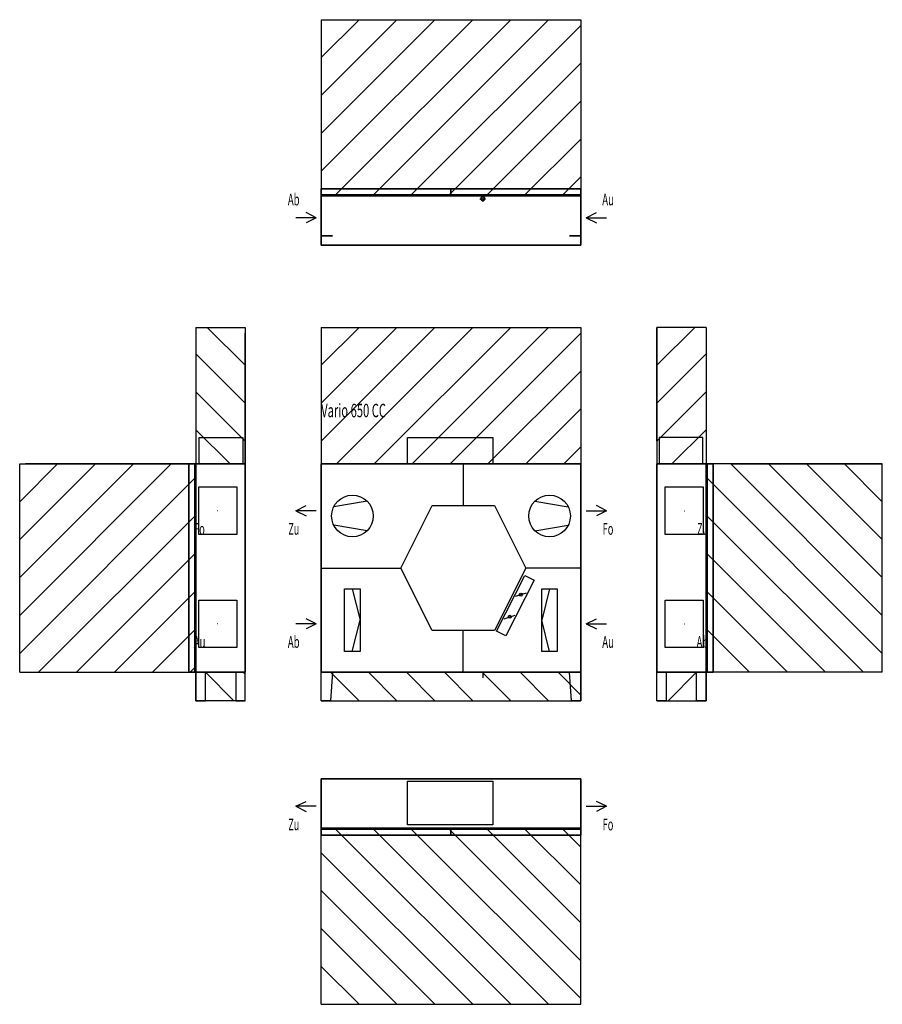
# Model space of a CAD drawing. Extents: x -1591 to 2961, y -1752 to 3444.
import ezdxf
from ezdxf.enums import TextEntityAlignment as Align

# ---------------------------------------------------------------- set-up
doc = ezdxf.new("R2010")
doc.units = 0
doc.header["$LTSCALE"] = 10
for name, color, linetype, lineweight in [('ANSCHLUSSSTUTZEN', 7, 'Continuous', 25), ('BEDIENUNGSFREIRAUM', 7, 'Continuous', 25), ('BESCHREIBUNGEN', 7, 'Continuous', 25), ('DETAILS', 7, 'Continuous', 25), ('EIGENE_EINRICHTUNG', 7, 'Continuous', 25)]:
    doc.layers.add(name, color=color, linetype=linetype, lineweight=lineweight)
doc.styles.get("Standard").update_dxf_attribs({"font": 'txt.shx'})

# ---------------------------------------------------------------- blocks, each defined once
blk = doc.blocks.new('650-191022-143424_M')
at = {"layer": 'ANSCHLUSSSTUTZEN'}
for p, q in [((-134, 853), (-80, 880)), ((-26, 853), (-134, 853)), ((-134, 853), (-80, 826)), ((1398, 853), (1506, 853)), ((1506, 853), (1452, 880)), ((1506, 853), (1452, 826)), ((-26, 256), (-80, 283)), ((1398, 256), (1452, 283)), ((-26, 256), (-134, 256)), ((-26, 256), (-80, 229)), ((1398, 256), (1506, 256)), ((1398, 256), (1452, 229))]:
    blk.add_line(p, q, dxfattribs=at)
at = {"layer": 'BEDIENUNGSFREIRAUM'}
for p, q in [((0, 1820), (0, 1100)), ((0, 1820), (1370, 1820)), ((0, 1820), (0, 1820)), ((0, 1620), (200, 1820)), ((0, 1420), (400, 1820)), ((0, 1220), (600, 1820)), ((80, 1100), (800, 1820)), ((140, 1820), (400, 1820)), ((280, 1100), (1000, 1820)), ((340, 1820), (600, 1820)), ((480, 1100), (1200, 1820)), ((540, 1820), (800, 1820)), ((740, 1820), (1000, 1820)), ((940, 1820), (1200, 1820)), ((1140, 1820), (1370, 1820)), ((1340, 1820), (1370, 1820)), ((1370, 1820), (1370, 1100)), ((1370, 1820), (1370, 1820)), ((680, 1100), (1370, 1790)), ((1370, 1680), (1370, 1420)), ((880, 1100), (1370, 1590)), ((1370, 1480), (1370, 1220)), ((1080, 1100), (1370, 1390)), ((1370, 1280), (1370, 1100)), ((1280, 1100), (1370, 1190)), ((0, -150), (0, 0)), ((50, 0), (200, -150)), ((250, 0), (400, -150)), ((450, 0), (600, -150)), ((650, 0), (800, -150)), ((850, 0), (1000, -150)), ((1050, 0), (1200, -150)), ((1250, 0), (1370, -120)), ((1370, -150), (1370, 0)), ((0, -150), (1370, -150)), ((0, -150), (0, -150)), ((0, -150), (200, -150)), ((140, -150), (400, -150)), ((340, -150), (600, -150)), ((540, -150), (800, -150)), ((740, -150), (1000, -150)), ((940, -150), (1200, -150)), ((1370, -150), (1370, -150))]:
    blk.add_line(p, q, dxfattribs=at)
at = {"layer": 'DETAILS'}
for p, q in [((750, 1100), (750, 880)), ((242, 903), (66, 873)), ((1128, 903), (1304, 873)), ((242, 746), (66, 776)), ((1128, 746), (1304, 776)), ((0, 550), (420, 550)), ((1370, 550), (1080, 550)), ((164, 440), (205, 275)), ((1025, 401), (1084, 420)), ((1205, 440), (1164, 275)), ((164, 110), (205, 275)), ((965, 283), (1024, 302)), ((1205, 110), (1164, 275)), ((750, 0), (750, 220))]:
    blk.add_line(p, q, dxfattribs=at)
for centre, radius in [((165, 825), 110), ((1205, 825), 110), ((1054, 410), 8), ((995, 293), 8)]:
    blk.add_circle(centre, radius, dxfattribs=at)
for points, invisible_edges in [([(420, 550), (585, 880), (915, 880)], 12), ([(420, 550), (915, 880), (1080, 550)], 13), ([(420, 550), (1080, 550), (915, 220)], 13), ([(420, 550), (915, 220), (750, 220)], 13), ([(420, 550), (750, 220), (585, 220)], 5)]:
    blk.add_3dface(points, dxfattribs=dict(at, invisible_edges=invisible_edges))
for points in [[(925, 217), (1075, 511), (1124, 486), (974, 192)], [(123, 110), (123, 440), (205, 440), (205, 110)], [(1246, 440), (1246, 110), (1164, 110), (1164, 440)]]:
    blk.add_3dface(points, dxfattribs=at)
at = {"layer": 'EIGENE_EINRICHTUNG'}
blk.add_line((853, 0), (853, -30), dxfattribs=at)
for points in [[(455, 1100), (455, 1240), (905, 1240), (905, 1100)], [(0, 0), (0, 1100), (1370, 1100), (1370, 0)], [(0, 0), (0, 1100), (1370, 1100), (1370, 0)], [(0, 0), (0, 1100), (0, 1100), (0, 0)], [(0, 1100), (1370, 1100), (1370, 1100), (0, 1100)], [(1370, 1100), (1370, 0), (1370, 0), (1370, 1100)], [(0, 0), (1370, 0), (1370, 0), (0, 0)]]:
    blk.add_3dface(points, dxfattribs=at)
for points, invisible_edges in [([(0, 0), (60, 0), (50, -150)], 12), ([(0, 0), (50, -150), (0, -150)], 5), ([(1310, 0), (1370, 0), (1370, -150)], 12), ([(1310, 0), (1370, -150), (1320, -150)], 5)]:
    blk.add_3dface(points, dxfattribs=dict(at, invisible_edges=invisible_edges))
at = {"layer": 'BESCHREIBUNGEN'}
for s, height, width, p, p2 in [('Vario 650 CC', 71, 0.431364, (0, 1346), (342, 1346)), ('Zu', 62, 0.551613, (-173, 726), (-116, 726)), ('Fo', 62, 0.551613, (1485, 726), (1542, 726)), ('Ab', 62, 0.6, (-176, 129), (-114, 129)), ('Au', 62, 0.6, (1483, 129), (1545, 129))]:
    blk.add_text(s, height=height, dxfattribs=dict(at, width=width)).set_placement(p, p2, align=Align.FIT)
blk = doc.blocks.new('650-191022-143424_L')
at = {"layer": 'ANSCHLUSSSTUTZEN'}
for p, q in [((1916, 853), (1916, 853)), ((1916, 853), (1917, 853)), ((1916, 853), (1917, 853)), ((1916, 256), (1916, 256)), ((1916, 256), (1917, 256)), ((1916, 256), (1917, 256))]:
    blk.add_line(p, q, dxfattribs=at)
for points in [[(2016, 728), (1816, 728), (1816, 978), (2016, 978)], [(2016, 131), (1816, 131), (1816, 381), (2016, 381)]]:
    blk.add_3dface(points, dxfattribs=at)
at = {"layer": 'BEDIENUNGSFREIRAUM'}
for p, q in [((1771, 1820), (1771, 1100)), ((1771, 1820), (1771, 1820)), ((2031, 1820), (1771, 1820)), ((1971, 1820), (1771, 1820)), ((1971, 1820), (1771, 1620)), ((1771, 1620), (1771, 1820)), ((1771, 1420), (1771, 1820)), ((1771, 1220), (1771, 1820)), ((2031, 1820), (2031, 1100)), ((2031, 1820), (2031, 1820)), ((2031, 1680), (1771, 1420)), ((2031, 1480), (1771, 1220)), ((2031, 1280), (1851, 1100)), ((2961, 1100), (2031, 1100)), ((2961, 300), (2161, 1100)), ((2161, 1100), (2961, 1100)), ((2961, 500), (2361, 1100)), ((2361, 1100), (2961, 1100)), ((2961, 700), (2561, 1100)), ((2561, 1100), (2961, 1100)), ((2961, 900), (2761, 1100)), ((2761, 1100), (2961, 1100)), ((2961, 1100), (2961, 1100)), ((2961, 0), (2961, 1100)), ((2961, 900), (2961, 1100)), ((2961, 700), (2961, 1100)), ((2961, 500), (2961, 1100)), ((2961, 300), (2961, 1100)), ((2961, 100), (2961, 1100)), ((2961, 100), (2031, 1030)), ((2861, 0), (2031, 830)), ((2661, 0), (2031, 630)), ((2461, 0), (2031, 430)), ((2261, 0), (2031, 230)), ((1771, -150), (1771, 0)), ((1831, -150), (1981, 0)), ((2961, 0), (2031, 0)), ((2031, -150), (2031, 0)), ((2961, 0), (2961, 0)), ((1771, -150), (1771, -150)), ((1771, -150), (2031, -150)), ((1831, -150), (2031, -150)), ((2031, -150), (2031, -150))]:
    blk.add_line(p, q, dxfattribs=at)
at = {"layer": 'EIGENE_EINRICHTUNG'}
for points in [[(2014, 1100), (2014, 1240), (1784, 1240), (1784, 1100)], [(1771, 0), (1771, 1100), (1771, 1100), (1771, 0)], [(2031, 0), (2031, 1100), (1771, 1100), (1771, 0)], [(2031, 1100), (2031, 0), (1771, 0), (1771, 1100)], [(2031, 1100), (2031, 1100), (1771, 1100)], [(2031, 0), (2031, 1100), (2031, 1100), (2031, 0)], [(2031, 0), (2031, 1100), (2031, 1100), (2031, 0)], [(2031, 0), (2031, 1100), (2069, 1100), (2069, 0)], [(2031, 1100), (2031, 0), (2069, 0), (2069, 1100)], [(2031, 1100), (2031, 1100), (2069, 1100)], [(2036, 0), (2036, 1100), (2036, 1100), (2036, 0)], [(2069, 0), (2069, 1100), (2036, 1100), (2036, 0)], [(2069, 1100), (2069, 0), (2036, 0), (2036, 1100)], [(2069, 1100), (2069, 1100), (2036, 1100)], [(2069, 0), (2069, 1100), (2069, 1100), (2069, 0)], [(2069, 0), (2069, 1100), (2069, 1100), (2069, 0)], [(2031, 0), (2031, 0), (1771, 0)], [(2031, 0), (2031, 0), (2069, 0)], [(2069, 0), (2069, 0), (2036, 0)]]:
    blk.add_3dface(points, dxfattribs=at)
for points, invisible_edges in [([(1821, -150), (1771, -150), (1771, 0)], 12), ([(1821, -150), (1771, 0), (1821, 0)], 5), ([(2031, -150), (1981, -150), (1981, 0)], 12), ([(2031, -150), (1981, 0), (2031, 0)], 5)]:
    blk.add_3dface(points, dxfattribs=dict(at, invisible_edges=invisible_edges))
at = {"layer": 'BESCHREIBUNGEN'}
for s, width, p, p2 in [('Zu', 0.551613, (1984, 726), (2041, 726)), ('Ab', 0.6, (1981, 129), (2043, 129))]:
    blk.add_text(s, height=62, dxfattribs=dict(at, width=width)).set_placement(p, p2, align=Align.FIT)
blk = doc.blocks.new('650-191022-143424_R')
at = {"layer": 'ANSCHLUSSSTUTZEN'}
for p, q in [((-546, 853), (-547, 853)), ((-546, 853), (-547, 853)), ((-546, 853), (-546, 853)), ((-546, 256), (-547, 256)), ((-546, 256), (-547, 256)), ((-546, 256), (-546, 256))]:
    blk.add_line(p, q, dxfattribs=at)
for points in [[(-646, 978), (-446, 978), (-446, 728), (-646, 728)], [(-646, 381), (-446, 381), (-446, 131), (-646, 131)]]:
    blk.add_3dface(points, dxfattribs=at)
at = {"layer": 'BEDIENUNGSFREIRAUM'}
for p, q in [((-661, 1820), (-661, 1100)), ((-661, 1820), (-661, 1820)), ((-661, 1820), (-401, 1820)), ((-661, 1820), (-431, 1820)), ((-661, 1820), (-631, 1820)), ((-601, 1820), (-401, 1620)), ((-401, 1820), (-401, 1100)), ((-401, 1820), (-401, 1820)), ((-401, 1100), (-401, 1790)), ((-661, 1680), (-401, 1420)), ((-401, 1100), (-401, 1590)), ((-661, 1480), (-401, 1220)), ((-401, 1100), (-401, 1390)), ((-661, 1280), (-481, 1100)), ((-401, 1100), (-401, 1190)), ((-1591, 1100), (-661, 1100)), ((-1591, 1100), (-1591, 1100)), ((-1591, 0), (-1591, 1100)), ((-1591, 900), (-1391, 1100)), ((-1591, 700), (-1191, 1100)), ((-1591, 500), (-991, 1100)), ((-1591, 300), (-791, 1100)), ((-661, 1100), (-1561, 1100)), ((-661, 1100), (-1361, 1100)), ((-661, 1100), (-1161, 1100)), ((-661, 1100), (-961, 1100)), ((-661, 1100), (-761, 1100)), ((-1591, 0), (-1591, 1070)), ((-1591, 100), (-661, 1030)), ((-1591, 0), (-1591, 870)), ((-1491, 0), (-661, 830)), ((-1591, 0), (-1591, 670)), ((-1291, 0), (-661, 630)), ((-1591, 0), (-1591, 470)), ((-1091, 0), (-661, 430)), ((-1591, 0), (-1591, 270)), ((-891, 0), (-661, 230)), ((-1591, 0), (-1591, 70)), ((-1591, 0), (-661, 0)), ((-1591, 0), (-1591, 0)), ((-691, 0), (-661, 30)), ((-661, -150), (-661, 0)), ((-661, 0), (-661, -120)), ((-461, -150), (-611, 0)), ((-401, -10), (-411, 0)), ((-401, -150), (-401, 0)), ((-661, -150), (-661, -150)), ((-401, -150), (-661, -150)), ((-401, -150), (-631, -150)), ((-401, -150), (-431, -150)), ((-401, -150), (-401, -150))]:
    blk.add_line(p, q, dxfattribs=at)
at = {"layer": 'EIGENE_EINRICHTUNG'}
for points in [[(-644, 1100), (-644, 1240), (-414, 1240), (-414, 1100)], [(-699, 0), (-699, 1100), (-699, 1100), (-699, 0)], [(-661, 0), (-661, 1100), (-699, 1100), (-699, 0)], [(-661, 1100), (-661, 0), (-699, 0), (-699, 1100)], [(-661, 1100), (-661, 1100), (-699, 1100)], [(-699, 0), (-699, 1100), (-699, 1100), (-699, 0)], [(-699, 0), (-699, 1100), (-666, 1100), (-666, 0)], [(-699, 1100), (-699, 0), (-666, 0), (-666, 1100)], [(-699, 1100), (-699, 1100), (-666, 1100)], [(-666, 0), (-666, 1100), (-666, 1100), (-666, 0)], [(-661, 0), (-661, 1100), (-661, 1100), (-661, 0)], [(-661, 0), (-661, 1100), (-401, 1100), (-401, 0)], [(-661, 1100), (-661, 0), (-401, 0), (-401, 1100)], [(-661, 1100), (-661, 1100), (-401, 1100)], [(-661, 0), (-661, 1100), (-661, 1100), (-661, 0)], [(-401, 0), (-401, 1100), (-401, 1100), (-401, 0)], [(-661, 0), (-661, 0), (-699, 0)], [(-699, 0), (-699, 0), (-666, 0)], [(-661, 0), (-661, 0), (-401, 0)]]:
    blk.add_3dface(points, dxfattribs=at)
for points, invisible_edges in [([(-661, -150), (-611, -150), (-611, 0)], 12), ([(-661, -150), (-611, 0), (-661, 0)], 5), ([(-451, -150), (-401, -150), (-401, 0)], 12), ([(-451, -150), (-401, 0), (-451, 0)], 5)]:
    blk.add_3dface(points, dxfattribs=dict(at, invisible_edges=invisible_edges))
at = {"layer": 'BESCHREIBUNGEN'}
for s, width, p, p2 in [('Fo', 0.551613, (-671, 726), (-614, 726)), ('Au', 0.6, (-673, 129), (-611, 129))]:
    blk.add_text(s, height=62, dxfattribs=dict(at, width=width)).set_placement(p, p2, align=Align.FIT)
blk = doc.blocks.new('650-191022-143424_T')
at = {"layer": 'ANSCHLUSSSTUTZEN'}
for p, q in [((-134, -707), (-80, -681)), ((-26, -707), (-134, -707)), ((-134, -707), (-80, -735)), ((1398, -707), (1506, -707)), ((1506, -707), (1452, -681)), ((1506, -707), (1452, -735))]:
    blk.add_line(p, q, dxfattribs=at)
at = {"layer": 'BEDIENUNGSFREIRAUM'}
for p, q in [((0, -1752), (0, -822)), ((70, -822), (1000, -1752)), ((270, -822), (1200, -1752)), ((470, -822), (1370, -1722)), ((670, -822), (1370, -1522)), ((870, -822), (1370, -1322)), ((1070, -822), (1370, -1122)), ((1270, -822), (1370, -922)), ((1370, -1752), (1370, -822)), ((0, -952), (800, -1752)), ((1370, -1752), (1370, -952)), ((0, -1152), (600, -1752)), ((1370, -1752), (1370, -1152)), ((0, -1352), (400, -1752)), ((1370, -1752), (1370, -1352)), ((0, -1552), (200, -1752)), ((1370, -1752), (1370, -1552)), ((0, -1752), (1370, -1752)), ((0, -1752), (0, -1752)), ((0, -1752), (200, -1752)), ((0, -1752), (400, -1752)), ((0, -1752), (600, -1752)), ((0, -1752), (800, -1752)), ((0, -1752), (1000, -1752)), ((100, -1752), (1200, -1752)), ((1370, -1752), (1370, -1752))]:
    blk.add_line(p, q, dxfattribs=at)
at = {"layer": 'EIGENE_EINRICHTUNG'}
for points in [[(0, -562), (0, -562), (1370, -562)], [(0, -822), (0, -822), (0, -562)], [(0, -822), (1370, -822), (1370, -562), (0, -562)], [(0, -822), (1370, -822), (1370, -562), (0, -562)], [(1370, -822), (1370, -822), (1370, -562)], [(455, -805), (455, -575), (905, -575), (905, -805)], [(0, -822), (0, -822), (1370, -822)], [(0, -822), (0, -822), (1370, -822)], [(0, -822), (0, -822), (0, -860)], [(0, -822), (1370, -822), (1370, -860), (0, -860)], [(0, -822), (1370, -822), (1370, -860), (0, -860)], [(0, -827), (0, -827), (685, -827)], [(0, -860), (0, -860), (0, -827)], [(0, -860), (685, -860), (685, -827), (0, -827)], [(0, -860), (685, -860), (685, -827), (0, -827)], [(685, -860), (685, -860), (685, -827)], [(685, -827), (685, -827), (1370, -827)], [(685, -860), (685, -860), (685, -827)], [(685, -860), (1370, -860), (1370, -827), (685, -827)], [(685, -860), (1370, -860), (1370, -827), (685, -827)], [(1370, -822), (1370, -822), (1370, -860)], [(1370, -860), (1370, -860), (1370, -827)], [(0, -860), (0, -860), (1370, -860)], [(0, -860), (0, -860), (685, -860)], [(685, -860), (685, -860), (1370, -860)]]:
    blk.add_3dface(points, dxfattribs=at)
at = {"layer": 'BESCHREIBUNGEN', "width": 0.551613}
for s, p, p2 in [('Zu', (-173, -834), (-116, -834)), ('Fo', (1485, -834), (1542, -834))]:
    blk.add_text(s, height=62, dxfattribs=at).set_placement(p, p2, align=Align.FIT)
blk = doc.blocks.new('650-191022-143424_B')
at = {"layer": 'ANSCHLUSSSTUTZEN'}
for p, q in [((-26, 2399), (-134, 2399)), ((-26, 2399), (-80, 2426)), ((-26, 2399), (-80, 2372)), ((1398, 2399), (1452, 2426)), ((1398, 2399), (1506, 2399)), ((1398, 2399), (1452, 2372))]:
    blk.add_line(p, q, dxfattribs=at)
at = {"layer": 'BEDIENUNGSFREIRAUM'}
for p, q in [((0, 3444), (0, 2514)), ((0, 3444), (1370, 3444)), ((0, 3444), (0, 3444)), ((0, 3244), (200, 3444)), ((0, 3044), (400, 3444)), ((0, 2844), (600, 3444)), ((0, 2644), (800, 3444)), ((70, 2514), (1000, 3444)), ((100, 3444), (1200, 3444)), ((270, 2514), (1200, 3444)), ((300, 3444), (1370, 3444)), ((500, 3444), (1370, 3444)), ((700, 3444), (1370, 3444)), ((900, 3444), (1370, 3444)), ((1100, 3444), (1370, 3444)), ((1300, 3444), (1370, 3444)), ((1370, 3444), (1370, 2514)), ((1370, 3444), (1370, 3444)), ((470, 2514), (1370, 3414)), ((1370, 3344), (1370, 2514)), ((670, 2514), (1370, 3214)), ((1370, 3144), (1370, 2514)), ((870, 2514), (1370, 3014)), ((1370, 2944), (1370, 2514)), ((1070, 2514), (1370, 2814)), ((1370, 2744), (1370, 2514)), ((1270, 2514), (1370, 2614)), ((1370, 2544), (1370, 2514))]:
    blk.add_line(p, q, dxfattribs=at)
at = {"layer": 'EIGENE_EINRICHTUNG'}
for p, q in [((838, 2499), (867, 2499)), ((853, 2513), (853, 2484))]:
    blk.add_line(p, q, dxfattribs=at)
at = {"layer": 'EIGENE_EINRICHTUNG', "extrusion": (0, 0, -1)}
blk.add_circle((-853, 2499), 11, dxfattribs=at)
at = {"layer": 'EIGENE_EINRICHTUNG'}
for points in [[(0, 2552), (0, 2552), (1370, 2552)], [(0, 2514), (0, 2514), (0, 2552)], [(0, 2514), (1370, 2514), (1370, 2552), (0, 2552)], [(0, 2514), (1370, 2514), (1370, 2552), (0, 2552)], [(0, 2552), (0, 2552), (685, 2552)], [(0, 2552), (0, 2552), (0, 2519)], [(0, 2552), (685, 2552), (685, 2519), (0, 2519)], [(0, 2552), (685, 2552), (685, 2519), (0, 2519)], [(685, 2552), (685, 2552), (685, 2519)], [(685, 2552), (685, 2552), (1370, 2552)], [(685, 2552), (685, 2552), (685, 2519)], [(685, 2552), (1370, 2552), (1370, 2519), (685, 2519)], [(685, 2552), (1370, 2552), (1370, 2519), (685, 2519)], [(1370, 2514), (1370, 2514), (1370, 2552)], [(1370, 2552), (1370, 2552), (1370, 2519)], [(0, 2519), (0, 2519), (685, 2519)], [(0, 2514), (0, 2514), (1370, 2514)], [(0, 2514), (0, 2514), (0, 2254)], [(0, 2514), (1370, 2514), (1370, 2254), (0, 2254)], [(0, 2514), (1370, 2514), (1370, 2254), (0, 2254)], [(0, 2514), (0, 2514), (1370, 2514)], [(685, 2519), (685, 2519), (1370, 2519)], [(1370, 2514), (1370, 2514), (1370, 2254)], [(0, 2254), (0, 2254), (1370, 2254)]]:
    blk.add_3dface(points, dxfattribs=at)
for points, invisible_edges in [([(0, 2514), (60, 2514), (50, 2514)], 12), ([(0, 2514), (50, 2514), (0, 2514)], 5), ([(1310, 2514), (1370, 2514), (1370, 2514)], 12), ([(1310, 2514), (1370, 2514), (1320, 2514)], 5), ([(0, 2304), (60, 2304), (50, 2304)], 12), ([(0, 2304), (50, 2304), (0, 2304)], 5), ([(1310, 2304), (1370, 2304), (1370, 2304)], 12), ([(1310, 2304), (1370, 2304), (1320, 2304)], 5)]:
    blk.add_3dface(points, dxfattribs=dict(at, invisible_edges=invisible_edges))
at = {"layer": 'BESCHREIBUNGEN', "width": 0.6}
for s, p, p2 in [('Ab', (-176, 2464), (-114, 2464)), ('Au', (1483, 2464), (1545, 2464))]:
    blk.add_text(s, height=62, dxfattribs=at).set_placement(p, p2, align=Align.FIT)

msp = doc.modelspace()

# ---------------------------------------------------------------- block references
at = {"layer": 'EIGENE_EINRICHTUNG'}
for name in ['650-191022-143424_B', '650-191022-143424_R', '650-191022-143424_M', '650-191022-143424_L', '650-191022-143424_T']:
    msp.add_blockref(name, (0, 0), dxfattribs=at)

doc.saveas('drawing.dxf')
